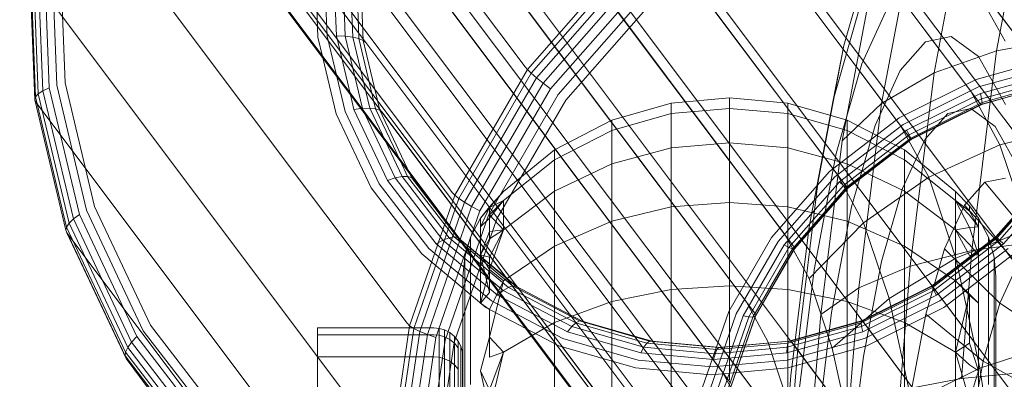
# Model space of a CAD drawing. Units: millimetres. Extents: x -999 to 578302, y -1327 to 596964.
# Drawn here: x 853 to 874, y 2323 to 2331 of the extents above; entities that cross this region are included whole.
import ezdxf

# ---------------------------------------------------------------- set-up
doc = ezdxf.new("R2010")
doc.units = ezdxf.units.MM
doc.layers.add('Контур', color=7, linetype='Continuous', lineweight=15)

msp = doc.modelspace()

# ---------------------------------------------------------------- linework, layer by layer
at = {"layer": 'Контур'}
for p, q in [((861.505, 2327.46), (680.443, 2568.736)), ((862.454, 2326.227), (680.467, 2568.736)), ((868.053, 2319.249), (680.829, 2568.736)), ((863.641, 2325.24), (680.913, 2568.736)), ((860.508, 2330.285), (681.566, 2568.736)), ((864.999, 2324.532), (681.739, 2568.736)), ((867.656, 2322.093), (682.566, 2568.736)), ((866.432, 2324.122), (682.866, 2568.736)), ((867.862, 2323.499), (684.058, 2568.736)), ((867.849, 2323.996), (684.188, 2568.736)), ((868.359, 2324.938), (685.631, 2568.736)), ((685.717, 2568.736), (869.278, 2324.131)), ((869.161, 2326.322), (687.449, 2568.736)), ((687.509, 2568.736), (870.756, 2324.548)), ((870.245, 2327.557), (689.422, 2568.736)), ((689.489, 2568.736), (872.198, 2325.266)), ((871.552, 2328.561), (691.434, 2568.736)), ((691.549, 2568.736), (873.505, 2326.269)), ((872.995, 2329.278), (693.367, 2568.736)), ((693.561, 2568.736), (874.59, 2327.504)), ((695.118, 2568.736), (874.476, 2329.691)), ((856.418, 2339.62), (863.799, 2329.784)), ((874.654, 2329.454), (867.273, 2339.29)), ((873.173, 2329.041), (865.792, 2338.876)), ((871.73, 2328.324), (864.35, 2338.159)), ((854.915, 2337.024), (862.296, 2327.189)), ((870.423, 2327.32), (863.043, 2337.155)), ((869.339, 2326.085), (861.958, 2335.92)), ((868.537, 2324.7), (861.156, 2334.536)), ((853.983, 2334.328), (861.364, 2324.492)), ((873.524, 2330.111), (874.19, 2333.625)), ((868.04, 2323.262), (860.66, 2333.097)), ((872.239, 2329.66), (872.884, 2333.063)), ((870.378, 2330.223), (871.008, 2332.416)), ((871.152, 2329.029), (871.767, 2332.277)), ((854.206, 2331.946), (854.304, 2329.453)), ((859.521, 2330.396), (859.461, 2331.946)), ((863.847, 2329.729), (865.878, 2332.043)), ((865.95, 2331.958), (863.926, 2329.652)), ((853.68, 2329.105), (853.577, 2331.738)), ((853.593, 2331.786), (853.696, 2329.162)), ((853.649, 2331.833), (853.751, 2329.225)), ((853.745, 2331.874), (853.847, 2329.289)), ((853.877, 2331.908), (853.977, 2329.351)), ((854.034, 2331.932), (854.133, 2329.406)), ((859.653, 2331.932), (859.713, 2330.415)), ((859.847, 2331.908), (859.905, 2330.422)), ((860.029, 2331.874), (860.086, 2330.417)), ((860.187, 2331.833), (860.243, 2330.398)), ((860.313, 2331.786), (860.368, 2330.368)), ((860.401, 2331.738), (860.456, 2330.329)), ((866.045, 2331.848), (864.034, 2329.557)), ((853.596, 2331.691), (860.977, 2321.856)), ((867.834, 2321.856), (860.453, 2331.691)), ((866.162, 2331.718), (864.168, 2329.447)), ((866.292, 2331.575), (864.32, 2329.329)), ((866.427, 2331.429), (864.48, 2329.21)), ((873.094, 2331.408), (873.705, 2330.316)), ((866.56, 2331.288), (864.637, 2329.098)), ((870.338, 2328.253), (870.917, 2331.308)), ((870.155, 2329.096), (870.735, 2331.116)), ((870.747, 2329.846), (871.317, 2331.089)), ((859.623, 2329.967), (859.521, 2330.396)), ((859.713, 2330.415), (859.91, 2329.585)), ((859.905, 2330.422), (860.194, 2329.206)), ((860.086, 2330.417), (859.905, 2330.422)), ((860.086, 2330.417), (860.44, 2328.926)), ((860.243, 2330.398), (860.086, 2330.417)), ((860.243, 2330.398), (860.592, 2328.93)), ((860.368, 2330.368), (860.243, 2330.398)), ((860.368, 2330.368), (860.713, 2328.917)), ((860.456, 2330.329), (860.368, 2330.368)), ((860.456, 2330.329), (860.799, 2328.888)), ((860.508, 2330.285), (860.456, 2330.329)), ((872.06, 2330.297), (872.594, 2330.408)), ((872.594, 2330.408), (873.154, 2329.995)), ((874.914, 2330.371), (873.524, 2330.111)), ((867.889, 2320.45), (860.508, 2330.285)), ((869.84, 2327.383), (870.378, 2330.223)), ((870.155, 2329.096), (870.378, 2330.223)), ((871.539, 2329.706), (872.06, 2330.297)), ((872.239, 2329.66), (873.524, 2330.111)), ((873.017, 2325.993), (873.524, 2330.111)), ((859.898, 2328.81), (859.623, 2329.967)), ((874.741, 2329.977), (873.108, 2329.521)), ((873.154, 2329.995), (873.71, 2329.003)), ((862.346, 2327.136), (863.847, 2329.729)), ((863.799, 2329.784), (863.847, 2329.729)), ((863.847, 2329.729), (863.926, 2329.652)), ((870.215, 2327.994), (870.747, 2329.846)), ((871.02, 2328.575), (871.539, 2329.706)), ((874.754, 2329.814), (873.156, 2329.368)), ((859.91, 2329.585), (860.082, 2328.863)), ((863.926, 2329.652), (862.43, 2327.069)), ((864.034, 2329.557), (862.547, 2326.99)), ((863.926, 2329.652), (864.034, 2329.557)), ((864.034, 2329.557), (864.168, 2329.447)), ((871.152, 2329.029), (872.239, 2329.66)), ((873.108, 2329.521), (871.518, 2328.731)), ((871.748, 2325.672), (872.239, 2329.66)), ((874.759, 2329.668), (873.194, 2329.231)), ((874.754, 2329.55), (873.219, 2329.121)), ((853.977, 2329.351), (853.847, 2329.289)), ((853.977, 2329.351), (854.599, 2326.735)), ((854.133, 2329.406), (854.747, 2326.823)), ((854.304, 2329.453), (854.91, 2326.903)), ((864.168, 2329.447), (862.694, 2326.902)), ((864.32, 2329.329), (862.862, 2326.812)), ((864.168, 2329.447), (864.32, 2329.329)), ((873.156, 2329.368), (871.6, 2328.594)), ((873.203, 2329.009), (874.687, 2329.423)), ((874.716, 2329.426), (873.222, 2329.009)), ((874.739, 2329.468), (873.228, 2329.046)), ((853.68, 2329.105), (853.696, 2329.162)), ((854.32, 2326.411), (853.68, 2329.105)), ((853.699, 2329.055), (853.68, 2329.105)), ((853.751, 2329.225), (853.696, 2329.162)), ((853.696, 2329.162), (854.334, 2326.478)), ((853.847, 2329.289), (853.751, 2329.225)), ((853.751, 2329.225), (854.386, 2326.557)), ((853.847, 2329.289), (854.475, 2326.645)), ((860.194, 2329.206), (860.266, 2328.902)), ((864.48, 2329.21), (863.04, 2326.724)), ((864.637, 2329.098), (863.216, 2326.644)), ((868.016, 2329.146), (866.815, 2329.036)), ((868.016, 2328.925), (868.016, 2329.146)), ((868.016, 2329.146), (869.217, 2329.036)), ((869.659, 2326.479), (870.155, 2329.096)), ((873.194, 2329.231), (871.67, 2328.473)), ((873.219, 2329.121), (871.723, 2328.378)), ((872.995, 2329.278), (873.596, 2328.175)), ((873.194, 2329.231), (873.219, 2329.121)), ((873.219, 2329.121), (873.228, 2329.046)), ((853.699, 2329.055), (861.08, 2319.22)), ((860.408, 2328.921), (860.266, 2328.902)), ((860.266, 2328.902), (860.956, 2327.44)), ((860.44, 2328.926), (860.408, 2328.921)), ((860.592, 2328.93), (860.44, 2328.926)), ((860.44, 2328.926), (860.5, 2328.798)), ((860.592, 2328.93), (860.915, 2328.246)), ((860.713, 2328.917), (860.592, 2328.93)), ((860.713, 2328.917), (861.224, 2327.834)), ((860.799, 2328.888), (860.713, 2328.917)), ((860.799, 2328.888), (861.418, 2327.575)), ((860.85, 2328.847), (860.799, 2328.888)), ((866.815, 2329.036), (865.587, 2328.683)), ((866.815, 2328.817), (866.815, 2329.036)), ((868.016, 2328.925), (866.815, 2328.817)), ((868.016, 2328.216), (868.016, 2328.925)), ((868.016, 2328.925), (869.217, 2328.817)), ((869.217, 2329.036), (870.446, 2328.683)), ((869.217, 2329.036), (869.217, 2328.817)), ((870.338, 2328.253), (871.152, 2329.029)), ((870.684, 2325.224), (871.152, 2329.029)), ((873.228, 2329.046), (871.756, 2328.314)), ((871.757, 2328.29), (873.203, 2329.009)), ((873.222, 2329.009), (871.767, 2328.285)), ((872.519, 2328.821), (872.998, 2328.92)), ((872.998, 2328.92), (873.501, 2328.55)), ((873.173, 2329.041), (873.203, 2329.009)), ((873.203, 2329.009), (873.222, 2329.009)), ((873.228, 2329.046), (873.222, 2329.009)), ((860.618, 2327.285), (859.898, 2328.81)), ((860.082, 2328.863), (860.786, 2327.369)), ((860.5, 2328.798), (861.117, 2327.491)), ((868.231, 2319.012), (860.85, 2328.847)), ((866.815, 2328.817), (865.587, 2328.469)), ((866.815, 2328.113), (866.815, 2328.817)), ((869.217, 2328.817), (870.446, 2328.469)), ((869.217, 2328.817), (869.217, 2328.113)), ((871.518, 2328.731), (870.078, 2327.624)), ((872.052, 2328.29), (872.519, 2328.821)), ((864.405, 2328.07), (865.587, 2328.683)), ((865.587, 2328.469), (865.587, 2328.683)), ((871.6, 2328.594), (870.189, 2327.511)), ((870.446, 2328.683), (871.628, 2328.07)), ((870.446, 2328.469), (870.446, 2328.683)), ((870.537, 2326.892), (871.02, 2328.575)), ((871.552, 2328.561), (872.128, 2327.505)), ((873.501, 2328.55), (874, 2327.659)), ((875.092, 2328.562), (873.596, 2328.175)), ((864.405, 2327.867), (865.587, 2328.469)), ((865.587, 2327.785), (865.587, 2328.469)), ((871.67, 2328.473), (870.289, 2327.413)), ((871.723, 2328.378), (870.368, 2327.337)), ((871.756, 2328.314), (870.423, 2327.29)), ((870.446, 2328.469), (871.628, 2327.867)), ((870.446, 2327.785), (870.446, 2328.469)), ((870.448, 2327.284), (871.757, 2328.29)), ((871.767, 2328.285), (870.449, 2327.273)), ((871.586, 2327.276), (872.052, 2328.29)), ((871.67, 2328.473), (871.723, 2328.378)), ((871.723, 2328.378), (871.756, 2328.314)), ((871.73, 2328.324), (871.757, 2328.29)), ((871.756, 2328.314), (871.767, 2328.285)), ((871.757, 2328.29), (871.767, 2328.285)), ((860.915, 2328.246), (861.258, 2327.518)), ((866.815, 2328.113), (865.587, 2327.785)), ((868.016, 2328.216), (866.815, 2328.113)), ((866.815, 2326.894), (866.815, 2328.113)), ((868.016, 2326.986), (868.016, 2328.216)), ((868.016, 2328.216), (869.217, 2328.113)), ((869.217, 2328.113), (870.446, 2327.785)), ((869.217, 2328.113), (869.217, 2326.894)), ((869.898, 2324.672), (870.338, 2328.253)), ((872.128, 2327.505), (873.596, 2328.175)), ((873.596, 2328.175), (874.178, 2326.434)), ((863.349, 2327.213), (864.405, 2328.07)), ((864.405, 2327.867), (864.405, 2328.07)), ((869.761, 2325.595), (870.215, 2327.994)), ((872.683, 2327.213), (871.628, 2328.07)), ((871.628, 2327.867), (871.628, 2328.07)), ((861.224, 2327.834), (861.371, 2327.521)), ((863.349, 2327.024), (864.405, 2327.867)), ((864.405, 2327.216), (864.405, 2327.867)), ((864.405, 2327.216), (865.587, 2327.785)), ((865.587, 2326.599), (865.587, 2327.785)), ((870.446, 2327.785), (871.628, 2327.216)), ((870.446, 2326.599), (870.446, 2327.785)), ((872.683, 2327.024), (871.628, 2327.867)), ((871.628, 2327.216), (871.628, 2327.867)), ((861.117, 2327.491), (860.956, 2327.44)), ((861.258, 2327.518), (861.117, 2327.491)), ((861.117, 2327.491), (862.103, 2326.21)), ((861.371, 2327.521), (861.258, 2327.518)), ((861.258, 2327.518), (862.229, 2326.257)), ((861.371, 2327.521), (862.331, 2326.274)), ((861.453, 2327.501), (861.371, 2327.521)), ((861.418, 2327.575), (861.453, 2327.501)), ((861.453, 2327.501), (862.406, 2326.263)), ((861.503, 2327.463), (861.453, 2327.501)), ((870.078, 2327.624), (868.882, 2326.262)), ((870.189, 2327.511), (869.019, 2326.178)), ((870.245, 2327.557), (870.785, 2326.567)), ((872.128, 2327.505), (870.785, 2326.567)), ((872.128, 2327.505), (872.685, 2325.838)), ((873.285, 2327.401), (873.711, 2327.489)), ((873.511, 2326.274), (874.605, 2327.521)), ((873.512, 2326.263), (874.599, 2327.501)), ((873.537, 2326.257), (874.644, 2327.518)), ((873.591, 2326.21), (874.715, 2327.491)), ((861.666, 2325.923), (860.618, 2327.285)), ((860.786, 2327.369), (861.812, 2326.036)), ((860.956, 2327.44), (861.961, 2326.134)), ((861.503, 2327.463), (862.454, 2326.227)), ((868.883, 2317.627), (861.503, 2327.463)), ((868.705, 2317.865), (861.505, 2327.46)), ((870.289, 2327.413), (869.143, 2326.107)), ((870.368, 2327.337), (869.244, 2326.056)), ((870.423, 2327.29), (869.316, 2326.029)), ((870.449, 2327.273), (869.355, 2326.026)), ((869.361, 2326.046), (870.448, 2327.284)), ((869.431, 2324.054), (869.84, 2327.383)), ((870.289, 2327.413), (870.368, 2327.337)), ((870.368, 2327.337), (870.423, 2327.29)), ((870.423, 2327.32), (870.448, 2327.284)), ((870.423, 2327.29), (870.449, 2327.273)), ((870.448, 2327.284), (870.449, 2327.273)), ((871.152, 2325.765), (871.586, 2327.276)), ((872.868, 2326.928), (873.285, 2327.401)), ((874.337, 2326.133), (873.285, 2327.401)), ((873.671, 2326.134), (874.817, 2327.44)), ((861.415, 2324.442), (862.346, 2327.136)), ((862.43, 2327.069), (861.502, 2324.385)), ((862.296, 2327.189), (862.346, 2327.136)), ((862.346, 2327.136), (862.43, 2327.069)), ((862.43, 2327.069), (862.547, 2326.99)), ((863.066, 2326.879), (863.349, 2327.213)), ((863.066, 2326.895), (863.349, 2327.213)), ((863.349, 2326.419), (864.405, 2327.216)), ((864.405, 2326.086), (864.405, 2327.216)), ((872.683, 2326.419), (871.628, 2327.216)), ((871.628, 2326.086), (871.628, 2327.216)), ((872.683, 2327.213), (872.683, 2327.024)), ((872.966, 2326.912), (872.683, 2327.213)), ((854.91, 2326.903), (856.067, 2324.45)), ((862.547, 2326.99), (861.626, 2324.322)), ((862.694, 2326.902), (861.781, 2324.258)), ((862.547, 2326.99), (862.694, 2326.902)), ((862.694, 2326.902), (862.862, 2326.812)), ((863.066, 2326.895), (862.875, 2326.66)), ((863.066, 2326.879), (862.875, 2326.481)), ((863.066, 2326.879), (862.875, 2326.66)), ((863.066, 2326.662), (863.349, 2327.024)), ((863.066, 2326.879), (863.349, 2327.024)), ((863.066, 2326.726), (863.349, 2327.024)), ((863.066, 2326.726), (863.066, 2326.895)), ((863.349, 2326.419), (863.349, 2327.024)), ((866.815, 2326.894), (865.587, 2326.599)), ((868.016, 2326.986), (866.815, 2326.894)), ((866.815, 2325.188), (866.815, 2326.894)), ((868.016, 2325.265), (868.016, 2326.986)), ((868.016, 2326.986), (869.217, 2326.894)), ((869.217, 2326.894), (870.446, 2326.599)), ((869.217, 2325.188), (869.217, 2326.894)), ((870.124, 2324.711), (870.537, 2326.892)), ((872.454, 2326.025), (872.868, 2326.928)), ((872.683, 2327.024), (872.683, 2326.419)), ((872.966, 2326.721), (872.683, 2327.024)), ((872.966, 2326.466), (872.683, 2327.024)), ((872.966, 2326.803), (872.683, 2327.024)), ((873.966, 2325.713), (872.868, 2326.928)), ((872.966, 2326.803), (872.966, 2326.912)), ((872.966, 2326.912), (873.158, 2326.66)), ((854.599, 2326.735), (854.475, 2326.645)), ((854.599, 2326.735), (855.785, 2324.219)), ((854.747, 2326.823), (855.919, 2324.337)), ((862.862, 2326.812), (861.958, 2324.196)), ((863.04, 2326.724), (862.147, 2324.141)), ((862.875, 2326.66), (862.671, 2326.266)), ((863.066, 2326.662), (862.875, 2326.481)), ((862.875, 2326.481), (862.875, 2326.66)), ((863.066, 2326.662), (863.066, 2326.726)), ((863.066, 2326.726), (863.349, 2326.419)), ((863.066, 2326.662), (863.066, 2326.235)), ((872.966, 2326.803), (873.158, 2326.481)), ((872.966, 2326.721), (873.158, 2326.481)), ((873.158, 2326.66), (873.362, 2326.266)), ((873.158, 2326.66), (873.158, 2326.481)), ((854.32, 2326.411), (854.334, 2326.478)), ((854.386, 2326.557), (854.334, 2326.478)), ((854.334, 2326.478), (855.552, 2323.895)), ((854.475, 2326.645), (854.386, 2326.557)), ((854.386, 2326.557), (855.596, 2323.99)), ((854.475, 2326.645), (855.675, 2324.1)), ((863.216, 2326.644), (862.335, 2324.094)), ((862.875, 2326.481), (862.875, 2325.905)), ((864.405, 2326.086), (865.587, 2326.599)), ((865.587, 2324.938), (865.587, 2326.599)), ((869.281, 2323.412), (869.659, 2326.479)), ((869.657, 2325.413), (870.785, 2326.567)), ((870.446, 2326.599), (871.628, 2326.086)), ((870.446, 2324.938), (870.446, 2326.599)), ((870.785, 2326.567), (871.308, 2325.004)), ((872.966, 2326.466), (872.683, 2326.419)), ((872.966, 2326.466), (873.158, 2326.481)), ((872.966, 2326.466), (873.158, 2325.905)), ((873.158, 2325.905), (873.158, 2326.481)), ((855.543, 2323.819), (854.32, 2326.411)), ((854.34, 2326.358), (854.32, 2326.411)), ((855.564, 2323.763), (854.34, 2326.358)), ((854.34, 2326.358), (861.721, 2316.523)), ((862.229, 2326.257), (862.103, 2326.21)), ((862.331, 2326.274), (862.229, 2326.257)), ((862.229, 2326.257), (863.452, 2325.233)), ((862.331, 2326.274), (863.541, 2325.262)), ((862.406, 2326.263), (862.331, 2326.274)), ((862.406, 2326.263), (863.608, 2325.257)), ((862.454, 2326.227), (862.406, 2326.263)), ((862.553, 2325.857), (862.671, 2326.266)), ((862.671, 2326.093), (862.671, 2326.266)), ((863.066, 2326.385), (862.875, 2325.905)), ((863.066, 2325.602), (863.349, 2326.419)), ((863.066, 2326.235), (863.349, 2326.419)), ((863.066, 2325.853), (863.349, 2326.419)), ((863.066, 2326.385), (863.349, 2326.419)), ((868.882, 2326.262), (867.999, 2324.737)), ((869.161, 2326.322), (869.657, 2325.413)), ((872.192, 2325.262), (873.511, 2326.274)), ((872.202, 2325.257), (873.512, 2326.263)), ((872.203, 2325.233), (873.537, 2326.257)), ((872.683, 2326.419), (872.683, 2325.368)), ((872.966, 2326.115), (872.683, 2326.419)), ((872.966, 2325.892), (872.683, 2326.419)), ((874.178, 2326.434), (872.685, 2325.838)), ((873.362, 2326.266), (873.479, 2325.857)), ((873.362, 2326.093), (873.362, 2326.266)), ((873.505, 2326.269), (873.536, 2326.227)), ((873.511, 2326.274), (873.537, 2326.257)), ((873.512, 2326.263), (873.511, 2326.274)), ((873.536, 2326.227), (873.512, 2326.263)), ((873.537, 2326.257), (873.591, 2326.21)), ((862.103, 2326.21), (861.961, 2326.134)), ((861.961, 2326.134), (863.228, 2325.074)), ((862.103, 2326.21), (863.346, 2325.17)), ((862.454, 2326.227), (863.377, 2325.454)), ((869.657, 2316.629), (862.454, 2326.227)), ((869.834, 2316.392), (862.454, 2326.227)), ((862.671, 2325.538), (862.671, 2326.093)), ((863.066, 2326.235), (862.875, 2325.905)), ((863.349, 2325.368), (864.405, 2326.086)), ((864.405, 2324.505), (864.405, 2326.086)), ((869.019, 2326.178), (868.154, 2324.684)), ((869.143, 2326.107), (868.296, 2324.645)), ((869.244, 2326.056), (868.413, 2324.622)), ((868.557, 2324.659), (869.361, 2326.046)), ((869.143, 2326.107), (869.244, 2326.056)), ((869.244, 2326.056), (869.316, 2326.029)), ((869.339, 2326.085), (869.361, 2326.046)), ((869.361, 2326.046), (869.355, 2326.026)), ((872.683, 2325.368), (871.628, 2326.086)), ((871.628, 2324.505), (871.628, 2326.086)), ((872.236, 2325.17), (873.591, 2326.21)), ((872.29, 2325.074), (873.671, 2326.134)), ((872.966, 2326.115), (873.158, 2325.905)), ((873.017, 2325.993), (874.398, 2326.177)), ((873.362, 2325.538), (873.362, 2326.093)), ((880.917, 2316.392), (873.536, 2326.227)), ((873.591, 2326.21), (873.671, 2326.134)), ((862.988, 2324.816), (861.666, 2325.923)), ((861.812, 2326.036), (863.106, 2324.953)), ((862.516, 2325.457), (862.553, 2325.857)), ((862.553, 2325.857), (862.553, 2325.691)), ((862.875, 2324.906), (862.875, 2325.905)), ((863.066, 2325.602), (862.875, 2325.905)), ((863.066, 2325.853), (862.875, 2325.905)), ((863.066, 2325.125), (862.875, 2325.905)), ((863.066, 2325.853), (863.066, 2325.125)), ((869.316, 2326.029), (868.498, 2324.617)), ((869.355, 2326.026), (868.546, 2324.63)), ((869.316, 2326.029), (869.355, 2326.026)), ((871.748, 2325.672), (873.017, 2325.993)), ((872.068, 2324.68), (872.454, 2326.025)), ((872.36, 2324.953), (873.77, 2326.036)), ((872.441, 2324.816), (873.882, 2325.923)), ((873.597, 2324.909), (872.454, 2326.025)), ((872.802, 2323.351), (873.017, 2325.993)), ((872.966, 2325.892), (873.158, 2325.905)), ((873.158, 2324.906), (873.158, 2325.905)), ((873.516, 2325.457), (873.479, 2325.857)), ((873.479, 2325.691), (873.479, 2325.857)), ((862.553, 2325.691), (862.553, 2325.158)), ((870.684, 2325.224), (871.748, 2325.672)), ((870.781, 2323.807), (871.152, 2325.765)), ((872.685, 2325.838), (871.308, 2325.004)), ((871.54, 2323.114), (871.748, 2325.672)), ((873.185, 2323.567), (872.685, 2325.838)), ((873.479, 2325.158), (873.479, 2325.691)), ((873.597, 2324.909), (873.966, 2325.713)), ((862.516, 2325.457), (862.516, 2325.273)), ((862.671, 2324.576), (862.671, 2325.538)), ((863.066, 2325.602), (862.875, 2324.906)), ((863.066, 2325.602), (863.349, 2325.368)), ((863.377, 2325.454), (863.653, 2325.223)), ((869.415, 2322.784), (869.761, 2325.595)), ((873.362, 2324.576), (873.362, 2325.538)), ((873.516, 2325.457), (873.516, 2325.297)), ((862.516, 2325.273), (862.516, 2324.729)), ((863.066, 2324.779), (863.349, 2325.368)), ((863.066, 2324.207), (863.349, 2325.368)), ((863.452, 2325.233), (863.346, 2325.17)), ((863.541, 2325.262), (863.452, 2325.233)), ((863.452, 2325.233), (864.845, 2324.502)), ((863.541, 2325.262), (864.918, 2324.539)), ((863.608, 2325.257), (863.541, 2325.262)), ((863.608, 2325.257), (864.976, 2324.538)), ((863.653, 2325.223), (863.608, 2325.257)), ((870.856, 2315.625), (863.641, 2325.24)), ((868.016, 2325.265), (866.815, 2325.188)), ((868.016, 2323.328), (868.016, 2325.265)), ((868.016, 2325.265), (869.217, 2325.188)), ((869.657, 2325.413), (870.136, 2323.977)), ((870.732, 2324.502), (872.203, 2325.233)), ((870.737, 2324.539), (872.192, 2325.262)), ((870.757, 2324.538), (872.202, 2325.257)), ((872.192, 2325.262), (872.203, 2325.233)), ((872.202, 2325.257), (872.192, 2325.262)), ((872.198, 2325.266), (879.432, 2315.625)), ((872.229, 2325.223), (872.202, 2325.257)), ((872.203, 2325.233), (872.236, 2325.17)), ((872.683, 2325.368), (872.683, 2323.899)), ((872.966, 2325.075), (872.683, 2325.368)), ((872.966, 2325.089), (872.683, 2325.368)), ((873.516, 2325.273), (873.516, 2325.297)), ((873.516, 2325.273), (873.516, 2324.729)), ((862.553, 2325.158), (862.553, 2324.233)), ((863.066, 2325.125), (862.875, 2324.906)), ((863.346, 2325.17), (863.228, 2325.074)), ((863.228, 2325.074), (864.67, 2324.316)), ((863.346, 2325.17), (864.761, 2324.426)), ((871.033, 2315.388), (863.653, 2325.223)), ((865.587, 2324.938), (866.815, 2325.188)), ((866.815, 2325.188), (866.815, 2323.086)), ((869.217, 2323.086), (869.217, 2325.188)), ((870.446, 2324.938), (869.217, 2325.188)), ((869.898, 2324.672), (870.684, 2325.224)), ((870.485, 2322.783), (870.684, 2325.224)), ((870.741, 2324.426), (872.236, 2325.17)), ((870.766, 2324.316), (872.29, 2325.074)), ((879.61, 2315.388), (872.229, 2325.223)), ((872.236, 2325.17), (872.29, 2325.074)), ((872.966, 2325.089), (872.683, 2323.899)), ((872.966, 2325.089), (872.966, 2324.08)), ((872.966, 2325.089), (873.158, 2324.906)), ((872.966, 2325.075), (873.158, 2324.906)), ((873.479, 2325.158), (873.479, 2324.233)), ((863.066, 2324.779), (862.875, 2324.906)), ((863.106, 2324.953), (864.579, 2324.179)), ((865.587, 2324.938), (864.405, 2324.505)), ((865.587, 2322.893), (865.587, 2324.938)), ((868.359, 2324.938), (868.805, 2324.119)), ((871.308, 2325.004), (870.136, 2323.977)), ((870.446, 2324.938), (871.628, 2324.505)), ((870.446, 2322.893), (870.446, 2324.938)), ((870.804, 2324.179), (872.36, 2324.953)), ((871.777, 2322.875), (871.308, 2325.004)), ((873.158, 2324.906), (873.158, 2323.508)), ((873.253, 2323.712), (873.597, 2324.909)), ((874.952, 2324.002), (873.597, 2324.909)), ((862.516, 2323.845), (862.516, 2324.729)), ((864.492, 2324.026), (862.988, 2324.816)), ((863.066, 2324.779), (863.066, 2323.793)), ((867.999, 2324.737), (867.451, 2323.151)), ((868.154, 2324.684), (867.618, 2323.133)), ((868.296, 2324.645), (867.771, 2323.125)), ((868.413, 2324.622), (867.898, 2323.131)), ((868.546, 2324.63), (868.045, 2323.179)), ((868.06, 2323.218), (868.557, 2324.659)), ((868.296, 2324.645), (868.413, 2324.622)), ((868.413, 2324.622), (868.498, 2324.617)), ((868.498, 2324.617), (868.546, 2324.63)), ((868.537, 2324.7), (868.557, 2324.659)), ((868.557, 2324.659), (868.546, 2324.63)), ((869.711, 2322.375), (869.898, 2324.672)), ((869.81, 2322.156), (870.124, 2324.711)), ((870.851, 2324.026), (872.441, 2324.816)), ((871.737, 2322.937), (872.068, 2324.68)), ((873.253, 2323.712), (872.068, 2324.68)), ((873.516, 2324.729), (873.516, 2323.846)), ((856.067, 2324.45), (857.753, 2322.259)), ((861.028, 2321.809), (861.415, 2324.442)), ((861.364, 2324.492), (861.415, 2324.442)), ((861.415, 2324.442), (861.502, 2324.385)), ((862.671, 2323.229), (862.671, 2324.576)), ((863.349, 2323.898), (864.405, 2324.505)), ((864.405, 2322.558), (864.405, 2324.505)), ((864.761, 2324.426), (864.67, 2324.316)), ((864.845, 2324.502), (864.761, 2324.426)), ((866.25, 2323.998), (864.761, 2324.426)), ((864.918, 2324.539), (864.845, 2324.502)), ((866.311, 2324.08), (864.845, 2324.502)), ((866.367, 2324.121), (864.918, 2324.539)), ((864.976, 2324.538), (864.918, 2324.539)), ((864.976, 2324.538), (866.415, 2324.124)), ((865.018, 2324.506), (864.976, 2324.538)), ((872.221, 2314.908), (864.999, 2324.532)), ((872.398, 2314.671), (865.018, 2324.506)), ((868.498, 2324.617), (867.991, 2323.149)), ((869.206, 2323.998), (870.741, 2324.426)), ((869.221, 2324.08), (870.732, 2324.502)), ((869.244, 2324.121), (870.737, 2324.539)), ((870.757, 2324.538), (869.273, 2324.124)), ((870.737, 2324.539), (870.732, 2324.502)), ((870.732, 2324.502), (870.741, 2324.426)), ((870.757, 2324.538), (870.737, 2324.539)), ((870.741, 2324.426), (870.766, 2324.316)), ((870.756, 2324.548), (877.99, 2314.908)), ((870.787, 2324.506), (870.757, 2324.538)), ((878.168, 2314.671), (870.787, 2324.506)), ((872.683, 2323.899), (871.628, 2324.505)), ((871.628, 2322.558), (871.628, 2324.505)), ((873.362, 2323.229), (873.362, 2324.576)), ((855.785, 2324.219), (855.675, 2324.1)), ((855.785, 2324.219), (857.515, 2321.972)), ((855.919, 2324.337), (857.628, 2322.118)), ((861.916, 2324.396), (859.516, 2324.396)), ((859.516, 2324.396), (859.516, 2324.254)), ((861.916, 2324.254), (859.516, 2324.254)), ((859.516, 2324.254), (859.516, 2323.799)), ((861.502, 2324.385), (861.117, 2321.761)), ((861.626, 2324.322), (861.242, 2321.714)), ((861.781, 2324.258), (861.401, 2321.673)), ((861.502, 2324.385), (861.626, 2324.322)), ((861.626, 2324.322), (861.781, 2324.258)), ((861.781, 2324.258), (861.958, 2324.196)), ((861.916, 2324.396), (862.025, 2324.386)), ((861.916, 2324.254), (862.025, 2324.244)), ((862.025, 2324.386), (862.137, 2324.354)), ((862.025, 2324.386), (862.025, 2324.244)), ((862.025, 2324.244), (862.137, 2324.213)), ((862.025, 2323.79), (862.025, 2324.244)), ((862.137, 2324.354), (862.245, 2324.298)), ((862.137, 2324.354), (862.137, 2324.213)), ((862.245, 2324.298), (862.34, 2324.22)), ((862.245, 2324.298), (862.245, 2324.158)), ((862.34, 2324.22), (862.418, 2324.125)), ((862.34, 2324.22), (862.34, 2324.082)), ((862.553, 2324.233), (862.553, 2322.939)), ((866.188, 2323.879), (864.67, 2324.316)), ((869.201, 2323.879), (870.766, 2324.316)), ((873.479, 2324.233), (873.479, 2322.94)), ((855.675, 2324.1), (855.596, 2323.99)), ((855.675, 2324.1), (857.424, 2321.829)), ((861.958, 2324.196), (861.583, 2321.639)), ((862.147, 2324.141), (861.776, 2321.615)), ((862.335, 2324.094), (861.969, 2321.601)), ((862.137, 2324.213), (862.137, 2323.76)), ((862.137, 2324.213), (862.245, 2324.158)), ((862.245, 2324.158), (862.245, 2323.708)), ((862.245, 2324.158), (862.34, 2324.082)), ((862.34, 2324.082), (862.34, 2323.636)), ((862.34, 2324.082), (862.418, 2323.987)), ((862.418, 2324.125), (862.474, 2324.017)), ((862.418, 2324.125), (862.418, 2323.987)), ((862.474, 2324.017), (862.506, 2323.905)), ((862.474, 2324.017), (862.474, 2323.882)), ((863.066, 2324.207), (862.875, 2323.508)), ((863.066, 2324.207), (863.349, 2323.898)), ((866.076, 2323.57), (864.492, 2324.026)), ((866.129, 2323.733), (864.579, 2324.179)), ((866.311, 2324.08), (866.25, 2323.998)), ((866.367, 2324.121), (866.311, 2324.08)), ((867.758, 2323.948), (866.311, 2324.08)), ((866.415, 2324.124), (866.367, 2324.121)), ((867.798, 2323.991), (866.367, 2324.121)), ((867.837, 2323.995), (866.415, 2324.124)), ((866.454, 2324.093), (866.415, 2324.124)), ((873.657, 2314.495), (866.432, 2324.122)), ((873.835, 2314.258), (866.454, 2324.093)), ((867.758, 2323.948), (869.221, 2324.08)), ((867.798, 2323.991), (869.244, 2324.121)), ((867.837, 2323.995), (869.244, 2324.121)), ((868.805, 2324.119), (869.237, 2322.826)), ((869.206, 2323.733), (870.804, 2324.179)), ((869.221, 2324.08), (869.206, 2323.998)), ((869.219, 2323.57), (870.851, 2324.026)), ((869.244, 2324.121), (869.221, 2324.08)), ((869.273, 2324.124), (869.244, 2324.121)), ((869.244, 2324.121), (869.273, 2324.124)), ((869.257, 2321.919), (869.431, 2324.054)), ((869.306, 2324.093), (869.273, 2324.124)), ((869.278, 2324.131), (876.509, 2314.495)), ((876.687, 2314.258), (869.306, 2324.093)), ((872.966, 2324.08), (872.683, 2323.899)), ((872.966, 2324.08), (873.158, 2323.508)), ((874.7, 2324.063), (873.185, 2323.567)), ((855.543, 2323.819), (855.552, 2323.895)), ((857.324, 2321.504), (855.543, 2323.819)), ((855.564, 2323.763), (855.543, 2323.819)), ((855.596, 2323.99), (855.552, 2323.895)), ((855.552, 2323.895), (857.327, 2321.589)), ((855.596, 2323.99), (857.36, 2321.699)), ((862.418, 2323.987), (862.418, 2323.547)), ((862.474, 2323.882), (862.474, 2323.447)), ((862.506, 2323.905), (862.516, 2323.796)), ((862.506, 2323.905), (862.506, 2323.772)), ((862.516, 2322.657), (862.516, 2323.845)), ((863.066, 2322.679), (863.349, 2323.898)), ((863.066, 2323.793), (863.349, 2323.898)), ((863.066, 2323.116), (863.349, 2323.898)), ((866.25, 2323.998), (866.188, 2323.879)), ((867.687, 2323.743), (866.188, 2323.879)), ((867.721, 2323.864), (866.25, 2323.998)), ((867.687, 2323.743), (869.201, 2323.879)), ((867.721, 2323.864), (867.687, 2323.743)), ((867.721, 2323.864), (869.206, 2323.998)), ((867.758, 2323.948), (867.721, 2323.864)), ((867.798, 2323.991), (867.758, 2323.948)), ((867.837, 2323.995), (867.798, 2323.991)), ((867.873, 2323.964), (867.837, 2323.995)), ((875.076, 2314.366), (867.849, 2323.996)), ((875.254, 2314.129), (867.873, 2323.964)), ((869.206, 2323.998), (869.201, 2323.879)), ((870.567, 2322.022), (870.136, 2323.977)), ((872.683, 2323.899), (872.683, 2322.089)), ((872.966, 2323.637), (872.683, 2323.899)), ((872.966, 2322.902), (872.683, 2323.899)), ((873.516, 2323.846), (873.516, 2322.656)), ((855.564, 2323.763), (862.944, 2313.928)), ((861.916, 2323.799), (859.516, 2323.799)), ((859.516, 2323.799), (859.516, 2323.011)), ((861.916, 2323.799), (862.025, 2323.79)), ((862.025, 2323.79), (862.137, 2323.76)), ((862.025, 2323.002), (862.025, 2323.79)), ((862.137, 2323.76), (862.137, 2322.975)), ((862.245, 2323.708), (862.137, 2323.76)), ((862.245, 2323.708), (862.245, 2322.929)), ((862.34, 2323.636), (862.245, 2323.708)), ((862.34, 2323.636), (862.34, 2322.864)), ((862.418, 2323.547), (862.34, 2323.636)), ((862.506, 2323.772), (862.506, 2323.343)), ((867.66, 2323.594), (866.129, 2323.733)), ((867.66, 2323.594), (869.206, 2323.733)), ((870.499, 2321.513), (870.781, 2323.807)), ((872.96, 2322.161), (873.253, 2323.712)), ((872.966, 2323.637), (873.158, 2323.508)), ((874.643, 2322.925), (873.253, 2323.712)), ((862.418, 2323.547), (862.418, 2322.783)), ((862.474, 2323.447), (862.474, 2322.693)), ((863.066, 2322.679), (862.875, 2323.508)), ((863.066, 2323.116), (862.875, 2323.508)), ((867.64, 2323.428), (866.076, 2323.57)), ((867.64, 2323.428), (869.219, 2323.57)), ((867.862, 2323.499), (868.257, 2322.775)), ((869.121, 2321.444), (869.281, 2323.412)), ((873.185, 2323.567), (871.777, 2322.875)), ((874.179, 2323.487), (872.802, 2323.351)), ((872.966, 2322.902), (873.158, 2323.508)), ((873.158, 2321.787), (873.158, 2323.508)), ((873.591, 2320.782), (873.185, 2323.567)), ((862.506, 2323.343), (862.506, 2322.6)), ((872.802, 2323.351), (871.54, 2323.114))]:
    msp.add_line(p, q, dxfattribs=at)
for points, knots in [([(887.548, 2342.618), (887.146, 2342.532), (886.731, 2342.441), (885.474, 2342.164), (884.595, 2341.967), (882.899, 2341.576), (882.075, 2341.38), (881.099, 2341.151), (880.92, 2341.107), (880.385, 2340.979), (880.024, 2340.892), (878.961, 2340.633), (878.27, 2340.464), (876.446, 2340.012), (875.299, 2339.723), (872.936, 2339.119), (871.719, 2338.804), (869.226, 2338.15), (867.948, 2337.811), (865.334, 2337.111), (864.001, 2336.75), (862.479, 2336.334), (862.301, 2336.286), (860.93, 2335.909), (859.744, 2335.584), (858.51, 2335.242), (858.476, 2335.233), (857.074, 2334.842), (855.708, 2334.463), (852.915, 2333.68), (851.495, 2333.28), (848.652, 2332.476), (847.229, 2332.073), (844.391, 2331.266), (842.977, 2330.864), (841.455, 2330.431), (841.322, 2330.393), (839.942, 2330.001), (838.674, 2329.64), (837.277, 2329.243), (837.101, 2329.193), (835.767, 2328.815), (834.582, 2328.478), (832.138, 2327.788), (830.87, 2327.431), (828.415, 2326.745), (827.231, 2326.415), (825.943, 2326.06), (825.779, 2326.014), (824.702, 2325.72), (823.742, 2325.456), (821.854, 2324.944), (820.906, 2324.69), (819.784, 2324.393), (819.534, 2324.327), (818.74, 2324.12), (818.161, 2323.968), (816.938, 2323.654), (816.306, 2323.494), (815.219, 2323.224), (814.761, 2323.113), (814.028, 2322.939), (813.751, 2322.875), (813.416, 2322.799), (813.328, 2322.779), (813.299, 2322.773)], [6.041179, 6.041179, 6.041179, 6.041179, 6.605104, 6.605104, 7.690434, 7.690434, 8.59646, 8.59646, 8.785767, 8.785767, 9.173185, 9.173185, 9.889327, 9.889327, 11.003578, 11.003578, 12.130499, 12.130499, 13.269636, 13.269636, 14.422412, 14.422412, 14.575359, 14.575359, 15.589733, 15.589733, 15.618775, 15.618775, 16.771189, 16.771189, 17.966676, 17.966676, 19.177224, 19.177224, 20.400692, 20.400692, 20.517037, 20.517037, 21.63761, 21.63761, 21.795749, 21.795749, 22.886972, 22.886972, 24.146566, 24.146566, 25.417446, 25.417446, 25.595768, 25.595768, 26.697164, 26.697164, 27.977342, 27.977342, 28.337446, 28.337446, 29.247933, 29.247933, 30.506718, 30.506718, 31.755609, 31.755609, 32.994443, 32.994443, 34, 34, 34, 34]), ([(915.007, 2335.527), (915.005, 2335.527), (915.006, 2335.527), (915.006, 2335.527), (915.006, 2335.527), (915.006, 2335.527), (915.006, 2335.527), (915.006, 2335.527), (915.006, 2335.527), (915.005, 2335.527), (915.005, 2335.526), (915.004, 2335.526), (915.004, 2335.526), (915.002, 2335.526), (915.001, 2335.525), (914.997, 2335.524), (914.994, 2335.523), (914.984, 2335.52), (914.977, 2335.518), (914.95, 2335.51), (914.927, 2335.503), (914.891, 2335.492), (914.883, 2335.489), (914.866, 2335.484), (914.858, 2335.482), (914.84, 2335.476), (914.831, 2335.473), (914.803, 2335.465), (914.783, 2335.458), (914.719, 2335.439), (914.671, 2335.424), (914.515, 2335.375), (914.392, 2335.336), (913.969, 2335.201), (913.613, 2335.085), (912.764, 2334.806), (912.212, 2334.619), (911.668, 2334.437), (911.607, 2334.416), (911.361, 2334.333), (911.171, 2334.268), (910.465, 2334.026), (909.978, 2333.859), (908.649, 2333.397), (907.79, 2333.095), (905.941, 2332.44), (904.892, 2332.062), (903.895, 2331.705), (903.885, 2331.701), (903.36, 2331.512), (902.831, 2331.321), (901.711, 2330.914), (901.119, 2330.699), (900.236, 2330.376), (899.961, 2330.276), (898.748, 2329.831), (897.833, 2329.496), (895.695, 2328.708), (894.448, 2328.246), (893.16, 2327.771), (893.085, 2327.743), (892.501, 2327.526), (891.988, 2327.336), (890.647, 2326.838), (889.824, 2326.533), (887.631, 2325.718), (886.247, 2325.204), (883.464, 2324.17), (882.065, 2323.651), (879.262, 2322.613), (877.858, 2322.094), (875.529, 2321.237), (874.607, 2320.899), (873.117, 2320.353), (872.547, 2320.145), (871.978, 2319.937)], [0, 0, 0, 0, 0.003047, 0.003047, 0.003395, 0.003395, 0.006094, 0.006094, 0.011456, 0.011456, 0.022181, 0.022181, 0.043631, 0.043631, 0.08653, 0.08653, 0.172328, 0.172328, 0.343925, 0.343925, 0.687119, 0.687119, 0.784193, 0.784193, 0.87539, 0.87539, 0.964812, 0.964812, 1.143656, 1.143656, 1.497087, 1.497087, 2.186916, 2.186916, 3.543863, 3.543863, 4.883097, 4.883097, 5.013058, 5.013058, 5.462927, 5.462927, 6.491647, 6.491647, 7.983649, 7.983649, 9.47317, 9.47317, 9.487702, 9.487702, 10.219444, 10.219444, 11.000098, 11.000098, 11.357733, 11.357733, 12.502406, 12.502406, 13.909305, 13.909305, 13.99217, 13.99217, 14.567204, 14.567204, 15.469579, 15.469579, 16.932948, 16.932948, 18.380371, 18.380371, 19.812798, 19.812798, 20.747941, 20.747941, 21.328608, 21.328608, 21.328608, 21.328608]), ([(859.474, 2333.48), (858.74, 2333.245), (858.009, 2333.011), (856.628, 2332.57), (855.979, 2332.364), (853.976, 2331.73), (852.628, 2331.306), (849.989, 2330.482), (848.697, 2330.083), (846.174, 2329.311), (844.942, 2328.938), (842.545, 2328.22), (841.381, 2327.876), (840.132, 2327.511), (840.008, 2327.475), (838.929, 2327.164), (837.945, 2326.878), (836.604, 2326.498), (836.194, 2326.383), (835.202, 2326.106), (834.612, 2325.942), (833.1, 2325.528), (832.204, 2325.286), (830.52, 2324.842), (829.73, 2324.638), (828.375, 2324.296), (827.829, 2324.163), (827.161, 2323.998), (827.079, 2323.979), (826.397, 2323.815), (825.859, 2323.689), (824.919, 2323.475), (824.515, 2323.386), (823.84, 2323.241), (823.567, 2323.185), (823.161, 2323.104), (823.023, 2323.078), (822.921, 2323.059), (822.911, 2323.058), (822.892, 2323.054), (822.894, 2323.055), (822.895, 2323.055)], [0, 0, 0, 0, 0.77472, 0.77472, 1.466183, 1.466183, 2.914441, 2.914441, 4.344261, 4.344261, 5.757056, 5.757056, 7.154232, 7.154232, 7.305068, 7.305068, 8.534962, 8.534962, 9.082379, 9.082379, 9.902458, 9.902458, 11.258242, 11.258242, 12.601931, 12.601931, 13.738186, 13.738186, 13.925892, 13.925892, 15.217064, 15.217064, 16.480345, 16.480345, 17.717347, 17.717347, 18.928624, 18.928624, 19.451468, 19.451468, 19.612023, 19.612023, 19.612023, 19.612023]), ([(899.673, 2330.17), (899.276, 2330.069), (898.868, 2329.963), (897.626, 2329.638), (896.756, 2329.406), (895.074, 2328.948), (894.255, 2328.719), (893.289, 2328.452), (893.115, 2328.402), (892.586, 2328.253), (892.225, 2328.152), (891.174, 2327.851), (890.493, 2327.656), (888.692, 2327.134), (887.558, 2326.8), (885.221, 2326.104), (884.018, 2325.741), (881.552, 2324.991), (880.288, 2324.602), (877.705, 2323.799), (876.387, 2323.386), (874.878, 2322.91), (874.698, 2322.853), (873.343, 2322.423), (872.174, 2322.053), (870.956, 2321.663), (870.917, 2321.651), (869.531, 2321.205), (868.186, 2320.774), (865.431, 2319.884), (864.028, 2319.428), (861.218, 2318.514), (859.812, 2318.055), (857.009, 2317.138), (855.611, 2316.68), (854.103, 2316.186), (853.966, 2316.141), (852.603, 2315.695), (851.355, 2315.286), (849.974, 2314.835), (849.796, 2314.776), (848.477, 2314.346), (847.311, 2313.965), (844.9, 2313.181), (843.646, 2312.774), (841.22, 2311.991), (840.049, 2311.616), (838.772, 2311.208), (838.606, 2311.156), (837.541, 2310.819), (836.596, 2310.518), (834.733, 2309.934), (833.794, 2309.643), (832.681, 2309.301), (832.431, 2309.224), (831.645, 2308.985), (831.076, 2308.812), (829.867, 2308.45), (829.242, 2308.266), (828.165, 2307.953), (827.712, 2307.824), (826.985, 2307.621), (826.709, 2307.545), (826.376, 2307.456), (826.288, 2307.433), (826.259, 2307.426)], [6.040463, 6.040463, 6.040463, 6.040463, 6.600733, 6.600733, 7.686065, 7.686065, 8.595809, 8.595809, 8.781413, 8.781413, 9.172549, 9.172549, 9.884961, 9.884961, 10.999206, 10.999206, 12.12611, 12.12611, 13.265228, 13.265228, 14.41799, 14.41799, 14.57486, 14.57486, 15.585292, 15.585292, 15.618301, 15.618301, 16.766724, 16.766724, 17.962201, 17.962201, 19.172733, 19.172733, 20.396179, 20.396179, 20.516683, 20.516683, 21.633091, 21.633091, 21.795428, 21.795428, 22.882441, 22.882441, 24.142036, 24.142036, 25.412916, 25.412916, 25.595532, 25.595532, 26.692628, 26.692628, 27.972873, 27.972873, 28.337284, 28.337284, 29.243531, 29.243531, 30.502385, 30.502385, 31.751348, 31.751348, 32.990245, 32.990245, 34, 34, 34, 34])]:
    msp.add_open_spline(points, degree=3, knots=knots, dxfattribs=at)

doc.saveas('drawing.dxf')
